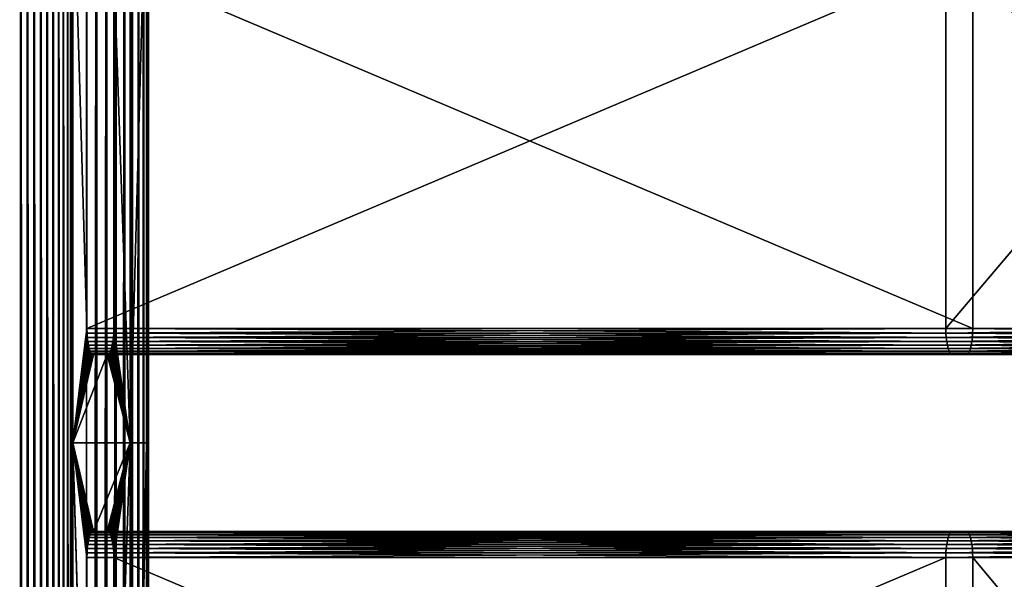
# Model space of a CAD drawing. Extents: x -1002 to -407, y -940 to -156.
# Drawn here: x -945 to -850, y -290 to -236 of the extents above; entities that cross this region are included whole.
import ezdxf

# ---------------------------------------------------------------- set-up
doc = ezdxf.new("R2010")
doc.units = 0
doc.header["$MEASUREMENT"] = 0

msp = doc.modelspace()

# ---------------------------------------------------------------- linework, layer by layer
for points in [[(-944.51593, -155.853806, 36.825218), (-959.037109, -155.853806, 32.385643), (-944.51593, -939.853821, 36.825218)], [(-944.51593, -939.853821, 36.825218), (-959.037109, -155.853806, 32.385643), (-959.037109, -939.853821, 32.385643)], [(-938.182373, -939.853821), (-952.410217, -237.458527), (-938.182373, -155.853806)], [(-938.182373, -155.853806), (-952.410217, -237.458527), (-952.182373, -234.853806)], [(-943.889282, -939.853821, 36.96299), (-943.889282, -155.853806, 36.96299), (-944.51593, -155.853806, 36.825218)], [(-943.889282, -939.853821, 36.96299), (-944.51593, -155.853806, 36.825218), (-944.51593, -939.853821, 36.825218)], [(-943.248718, -939.853821, 36.998806), (-943.248718, -155.853806, 36.998806), (-943.889282, -155.853806, 36.96299)], [(-943.248718, -939.853821, 36.998806), (-943.889282, -155.853806, 36.96299), (-943.889282, -939.853821, 36.96299)], [(-942.610596, -939.853821, 36.931744), (-942.610596, -155.853806, 36.931744), (-943.248718, -155.853806, 36.998806)], [(-942.610596, -939.853821, 36.931744), (-943.248718, -155.853806, 36.998806), (-943.248718, -939.853821, 36.998806)], [(-941.991455, -939.853821, 36.763523), (-941.991455, -155.853806, 36.763523), (-942.610596, -155.853806, 36.931744)], [(-941.991455, -939.853821, 36.763523), (-942.610596, -155.853806, 36.931744), (-942.610596, -939.853821, 36.931744)], [(-941.407166, -939.853821, 36.498478), (-941.407166, -155.853806, 36.498478), (-941.991455, -155.853806, 36.763523)], [(-941.407166, -939.853821, 36.498478), (-941.991455, -155.853806, 36.763523), (-941.991455, -939.853821, 36.763523)], [(-940.872803, -939.853821, 36.143425), (-940.872803, -155.853806, 36.143425), (-941.407166, -155.853806, 36.498478)], [(-940.872803, -939.853821, 36.143425), (-941.407166, -155.853806, 36.498478), (-941.407166, -939.853821, 36.498478)], [(-940.402039, -939.853821, 35.707504), (-940.402039, -155.853806, 35.707504), (-940.872803, -155.853806, 36.143425)], [(-940.402039, -939.853821, 35.707504), (-940.872803, -155.853806, 36.143425), (-940.872803, -939.853821, 36.143425)], [(-940.007019, -939.853821, 35.201923), (-940.007019, -155.853806, 35.201923), (-940.402039, -155.853806, 35.707504)], [(-940.007019, -939.853821, 35.201923), (-940.402039, -155.853806, 35.707504), (-940.402039, -939.853821, 35.707504)], [(-939.697937, -939.853821, 34.639694), (-939.697937, -155.853806, 34.639694), (-940.007019, -155.853806, 35.201923)], [(-939.697937, -939.853821, 34.639694), (-940.007019, -155.853806, 35.201923), (-940.007019, -939.853821, 35.201923)], [(-939.482727, -590.353821, 34.035278), (-939.697937, -155.853806, 34.639694), (-939.697937, -939.853821, 34.639694)], [(-939.482727, -590.353821, 34.035278), (-939.482727, -504.85379, 34.035278), (-939.697937, -155.853806, 34.639694)], [(-939.697937, -155.853806, 34.639694), (-939.482727, -504.85379, 34.035278), (-939.482727, -447.85379, 34.035278)], [(-939.697937, -155.853806, 34.639694), (-939.482727, -447.85379, 34.035278), (-939.482727, -362.353821, 34.035278)], [(-939.482727, -362.353821, 34.035278), (-939.482727, -276.85379, 34.035278), (-939.697937, -155.853806, 34.639694)], [(-939.697937, -155.853806, 34.639694), (-939.482727, -276.85379, 34.035278), (-939.482727, -219.85376, 34.035278)], [(-937.187378, -155.853806, 0.083074), (-937.187378, -939.853821, 0.083074), (-938.182373, -939.853821)], [(-937.187378, -155.853806, 0.083074), (-938.182373, -939.853821), (-938.182373, -155.853806)], [(-936.21991, -155.853806, 0.329995), (-936.21991, -939.853821, 0.329995), (-937.187378, -939.853821, 0.083074)], [(-936.21991, -155.853806, 0.329995), (-937.187378, -939.853821, 0.083074), (-937.187378, -155.853806, 0.083074)], [(-935.306824, -155.853806, 0.733926), (-935.306824, -939.853821, 0.733926), (-936.21991, -939.853821, 0.329995)], [(-935.306824, -155.853806, 0.733926), (-936.21991, -939.853821, 0.329995), (-936.21991, -155.853806, 0.329995)], [(-934.473389, -155.853806, 1.283682), (-934.473389, -939.853821, 1.283682), (-935.306824, -939.853821, 0.733926)], [(-934.473389, -155.853806, 1.283682), (-935.306824, -939.853821, 0.733926), (-935.306824, -155.853806, 0.733926)], [(-933.742615, -155.853806, 1.964038), (-933.742615, -939.853821, 1.964038), (-934.473389, -939.853821, 1.283682)], [(-933.742615, -155.853806, 1.964038), (-934.473389, -939.853821, 1.283682), (-934.473389, -155.853806, 1.283682)], [(-933.134827, -155.853806, 2.756155), (-933.134827, -939.853821, 2.756155), (-933.742615, -939.853821, 1.964038)], [(-933.134827, -155.853806, 2.756155), (-933.742615, -939.853821, 1.964038), (-933.742615, -155.853806, 1.964038)], [(-932.666809, -155.853806, 3.638099), (-932.666809, -939.853821, 3.638099), (-933.134827, -939.853821, 2.756155)], [(-932.666809, -155.853806, 3.638099), (-933.134827, -939.853821, 2.756155), (-933.134827, -155.853806, 2.756155)], [(-932.351501, -155.853806, 4.585446), (-932.351501, -939.853821, 4.585446), (-932.666809, -939.853821, 3.638099)], [(-932.351501, -155.853806, 4.585446), (-932.666809, -939.853821, 3.638099), (-932.666809, -155.853806, 3.638099)], [(-932.209534, -155.853806, 6.570336), (-932.38678, -219.85376, 7.552914), (-932.38678, -276.85379, 7.552914)], [(-932.209534, -155.853806, 6.570336), (-932.38678, -276.85379, 7.552914), (-932.38678, -362.353821, 7.552914)], [(-932.38678, -362.353821, 7.552914), (-932.38678, -447.85379, 7.552914), (-932.209534, -155.853806, 6.570336)], [(-932.209534, -155.853806, 6.570336), (-932.38678, -447.85379, 7.552914), (-932.38678, -504.85379, 7.552914)], [(-932.209534, -155.853806, 6.570336), (-932.38678, -504.85379, 7.552914), (-932.38678, -590.353821, 7.552914)], [(-932.38678, -590.353821, 7.552914), (-932.209534, -939.853821, 6.570336), (-932.209534, -155.853806, 6.570336)], [(-932.197632, -155.853806, 5.571965), (-932.197632, -939.853821, 5.571965), (-932.351501, -939.853821, 4.585446)], [(-932.197632, -155.853806, 5.571965), (-932.351501, -939.853821, 4.585446), (-932.351501, -155.853806, 4.585446)], [(-932.209534, -155.853806, 6.570336), (-932.209534, -939.853821, 6.570336), (-932.197632, -939.853821, 5.571965)], [(-932.209534, -155.853806, 6.570336), (-932.197632, -939.853821, 5.571965), (-932.197632, -155.853806, 5.571965)], [(-939.482727, -276.85379, 34.035278), (-938.134705, -265.85376, 29.004463), (-939.482727, -219.85376, 34.035278)], [(-939.482727, -219.85376, 34.035278), (-938.134705, -265.85376, 29.004463), (-938.134705, -230.853806, 29.004463)], [(-933.966675, -219.85376, 13.44906), (-935.546509, -230.853806, 19.345207), (-933.966675, -276.85379, 13.44906)], [(-933.966675, -276.85379, 13.44906), (-932.38678, -276.85379, 7.552914), (-932.38678, -219.85376, 7.552914)], [(-933.966675, -276.85379, 13.44906), (-932.38678, -219.85376, 7.552914), (-933.966675, -219.85376, 13.44906)], [(-938.134705, -230.853806, 29.004463), (-938.134705, -265.85376, 29.004463), (-855.513855, -230.853806, 51.142651)], [(-855.513855, -230.853806, 51.142651), (-938.134705, -265.85376, 29.004463), (-855.513855, -265.85376, 51.142651)], [(-933.966675, -276.85379, 13.44906), (-935.546509, -230.853806, 19.345207), (-935.546509, -265.85376, 19.345207)], [(-935.546509, -265.85376, 19.345207), (-935.546509, -230.853806, 19.345207), (-852.925659, -265.85376, 41.483395)], [(-852.925659, -265.85376, 41.483395), (-935.546509, -230.853806, 19.345207), (-852.925659, -230.853806, 41.483395)], [(-855.513855, -230.853806, 51.142651), (-855.513855, -265.85376, 51.142651), (-825.84668, -230.853806, 58.265118)], [(-825.84668, -230.853806, 58.265118), (-855.513855, -265.85376, 51.142651), (-825.84668, -265.85376, 58.265118)], [(-823.767578, -230.853806, 48.483639), (-823.767578, -265.85376, 48.483639), (-852.925659, -230.853806, 41.483395)], [(-852.925659, -230.853806, 41.483395), (-823.767578, -265.85376, 48.483639), (-852.925659, -265.85376, 41.483395)], [(-938.182373, -939.853821), (-953.086975, -239.9841), (-952.410217, -237.458527)], [(-954.191956, -242.353806), (-953.086975, -239.9841), (-938.182373, -939.853821)], [(-938.182373, -939.853821), (-955.69165, -244.495636), (-954.191956, -242.353806)], [(-938.182373, -939.853821), (-957.540527, -246.344452), (-955.69165, -244.495636)], [(-959.682373, -247.844162), (-957.540527, -246.344452), (-938.182373, -939.853821)], [(-938.182373, -939.853821), (-962.052063, -248.949173), (-959.682373, -247.844162)], [(-938.182373, -939.853821), (-952.182373, -759.85376), (-962.052063, -248.949173)], [(-939.482727, -276.85379, 34.035278), (-938.124878, -266.287933, 28.967779), (-938.134705, -265.85376, 29.004463)], [(-855.513855, -265.85376, 51.142651), (-938.134705, -265.85376, 29.004463), (-938.124878, -266.287933, 28.967779)], [(-855.513855, -265.85376, 51.142651), (-938.124878, -266.287933, 28.967779), (-855.504028, -266.287933, 51.105965)], [(-933.966675, -276.85379, 13.44906), (-935.546509, -265.85376, 19.345207), (-935.556335, -266.287933, 19.381893)], [(-852.935547, -266.287933, 41.520081), (-935.556335, -266.287933, 19.381893), (-935.546509, -265.85376, 19.345207)], [(-852.935547, -266.287933, 41.520081), (-935.546509, -265.85376, 19.345207), (-852.925659, -265.85376, 41.483395)], [(-855.504028, -266.287933, 51.105965), (-825.84668, -265.85376, 58.265118), (-855.513855, -265.85376, 51.142651)], [(-855.504028, -266.287933, 51.105965), (-825.838806, -266.287933, 58.227962), (-825.84668, -265.85376, 58.265118)], [(-823.775452, -266.287933, 48.52079), (-852.935547, -266.287933, 41.520081), (-852.925659, -265.85376, 41.483395)], [(-852.925659, -265.85376, 41.483395), (-823.767578, -265.85376, 48.483639), (-823.775452, -266.287933, 48.52079)], [(-938.095703, -266.708862, 28.858833), (-938.124878, -266.287933, 28.967779), (-939.482727, -276.85379, 34.035278)], [(-939.482727, -276.85379, 34.035278), (-938.048035, -267.10379, 28.680941), (-938.095703, -266.708862, 28.858833)], [(-855.504028, -266.287933, 51.105965), (-938.124878, -266.287933, 28.967779), (-938.095703, -266.708862, 28.858833)], [(-855.504028, -266.287933, 51.105965), (-938.095703, -266.708862, 28.858833), (-855.474854, -266.708862, 50.997021)], [(-855.474854, -266.708862, 50.997021), (-938.095703, -266.708862, 28.858833), (-938.048035, -267.10379, 28.680941)], [(-855.474854, -266.708862, 50.997021), (-938.048035, -267.10379, 28.680941), (-855.427185, -267.10379, 50.81913)], [(-933.966675, -276.85379, 13.44906), (-935.585571, -266.708862, 19.490837), (-935.63324, -267.10379, 19.66873)], [(-853.01239, -267.10379, 41.806919), (-935.63324, -267.10379, 19.66873), (-935.585571, -266.708862, 19.490837)], [(-935.556335, -266.287933, 19.381893), (-935.585571, -266.708862, 19.490837), (-933.966675, -276.85379, 13.44906)], [(-852.964722, -266.708862, 41.629025), (-935.585571, -266.708862, 19.490837), (-935.556335, -266.287933, 19.381893)], [(-853.01239, -267.10379, 41.806919), (-935.585571, -266.708862, 19.490837), (-852.964722, -266.708862, 41.629025)], [(-852.964722, -266.708862, 41.629025), (-935.556335, -266.287933, 19.381893), (-852.935547, -266.287933, 41.520081)], [(-855.474854, -266.708862, 50.997021), (-825.838806, -266.287933, 58.227962), (-855.504028, -266.287933, 51.105965)], [(-855.474854, -266.708862, 50.997021), (-825.815308, -266.708862, 58.117638), (-825.838806, -266.287933, 58.227962)], [(-855.427185, -267.10379, 50.81913), (-825.815308, -266.708862, 58.117638), (-855.474854, -266.708862, 50.997021)], [(-855.427185, -267.10379, 50.81913), (-825.777039, -267.10379, 57.9375), (-825.815308, -266.708862, 58.117638)], [(-852.964722, -266.708862, 41.629025), (-823.837219, -267.10379, 48.811256), (-853.01239, -267.10379, 41.806919)], [(-852.935547, -266.287933, 41.520081), (-823.798889, -266.708862, 48.631111), (-852.964722, -266.708862, 41.629025)], [(-823.798889, -266.708862, 48.631111), (-823.837219, -267.10379, 48.811256), (-852.964722, -266.708862, 41.629025)], [(-823.775452, -266.287933, 48.52079), (-823.798889, -266.708862, 48.631111), (-852.935547, -266.287933, 41.520081)], [(-939.482727, -276.85379, 34.035278), (-937.983337, -267.460754, 28.439505), (-938.048035, -267.10379, 28.680941)], [(-937.903564, -267.768921, 28.141863), (-937.983337, -267.460754, 28.439505), (-939.482727, -276.85379, 34.035278)], [(-939.482727, -276.85379, 34.035278), (-937.811218, -268.01886, 27.797058), (-937.903564, -267.768921, 28.141863)], [(-939.482727, -276.85379, 34.035278), (-937.708984, -268.203033, 27.415565), (-937.811218, -268.01886, 27.797058)], [(-855.427185, -267.10379, 50.81913), (-938.048035, -267.10379, 28.680941), (-937.983337, -267.460754, 28.439505)], [(-855.427185, -267.10379, 50.81913), (-937.983337, -267.460754, 28.439505), (-855.362488, -267.460754, 50.577694)], [(-855.362488, -267.460754, 50.577694), (-937.983337, -267.460754, 28.439505), (-937.903564, -267.768921, 28.141863)], [(-855.362488, -267.460754, 50.577694), (-937.903564, -267.768921, 28.141863), (-855.282715, -267.768921, 50.280048)], [(-855.282715, -267.768921, 50.280048), (-937.903564, -267.768921, 28.141863), (-937.811218, -268.01886, 27.797058)], [(-855.282715, -267.768921, 50.280048), (-937.811218, -268.01886, 27.797058), (-855.190369, -268.01886, 49.935246)], [(-855.190369, -268.01886, 49.935246), (-937.811218, -268.01886, 27.797058), (-937.708984, -268.203033, 27.415565)], [(-855.190369, -268.01886, 49.935246), (-937.708984, -268.203033, 27.415565), (-855.088135, -268.203033, 49.553753)], [(-933.966675, -276.85379, 13.44906), (-935.870056, -268.01886, 20.552612), (-935.97229, -268.203033, 20.934105)], [(-853.35144, -268.203033, 43.072296), (-935.97229, -268.203033, 20.934105), (-935.870056, -268.01886, 20.552612)], [(-933.966675, -276.85379, 13.44906), (-935.777649, -267.768921, 20.207808), (-935.870056, -268.01886, 20.552612)], [(-853.249207, -268.01886, 42.690804), (-935.870056, -268.01886, 20.552612), (-935.777649, -267.768921, 20.207808)], [(-853.35144, -268.203033, 43.072296), (-935.870056, -268.01886, 20.552612), (-853.249207, -268.01886, 42.690804)], [(-935.697937, -267.460754, 19.910166), (-935.777649, -267.768921, 20.207808), (-933.966675, -276.85379, 13.44906)], [(-853.156799, -267.768921, 42.345997), (-935.777649, -267.768921, 20.207808), (-935.697937, -267.460754, 19.910166)], [(-853.249207, -268.01886, 42.690804), (-935.777649, -267.768921, 20.207808), (-853.156799, -267.768921, 42.345997)], [(-933.966675, -276.85379, 13.44906), (-935.63324, -267.10379, 19.66873), (-935.697937, -267.460754, 19.910166)], [(-853.077087, -267.460754, 42.048355), (-935.697937, -267.460754, 19.910166), (-935.63324, -267.10379, 19.66873)], [(-853.156799, -267.768921, 42.345997), (-935.697937, -267.460754, 19.910166), (-853.077087, -267.460754, 42.048355)], [(-853.077087, -267.460754, 42.048355), (-935.63324, -267.10379, 19.66873), (-853.01239, -267.10379, 41.806919)], [(-855.362488, -267.460754, 50.577694), (-825.777039, -267.10379, 57.9375), (-855.427185, -267.10379, 50.81913)], [(-855.362488, -267.460754, 50.577694), (-825.725098, -267.460754, 57.693008), (-825.777039, -267.10379, 57.9375)], [(-855.282715, -267.768921, 50.280048), (-825.725098, -267.460754, 57.693008), (-855.362488, -267.460754, 50.577694)], [(-855.282715, -267.768921, 50.280048), (-825.661011, -267.768921, 57.391598), (-825.725098, -267.460754, 57.693008)], [(-825.661011, -267.768921, 57.391598), (-855.282715, -267.768921, 50.280048), (-855.190369, -268.01886, 49.935246)], [(-825.586792, -268.01886, 57.042431), (-825.661011, -267.768921, 57.391598), (-855.190369, -268.01886, 49.935246)], [(-825.586792, -268.01886, 57.042431), (-855.190369, -268.01886, 49.935246), (-855.088135, -268.203033, 49.553753)], [(-825.5047, -268.203033, 56.656113), (-825.586792, -268.01886, 57.042431), (-855.088135, -268.203033, 49.553753)], [(-853.249207, -268.01886, 42.690804), (-824.109558, -268.203033, 50.09264), (-853.35144, -268.203033, 43.072296)], [(-853.156799, -267.768921, 42.345997), (-824.027466, -268.01886, 49.706326), (-853.249207, -268.01886, 42.690804)], [(-824.027466, -268.01886, 49.706326), (-824.109558, -268.203033, 50.09264), (-853.249207, -268.01886, 42.690804)], [(-853.077087, -267.460754, 42.048355), (-823.953247, -267.768921, 49.357155), (-853.156799, -267.768921, 42.345997)], [(-823.953247, -267.768921, 49.357155), (-824.027466, -268.01886, 49.706326), (-853.156799, -267.768921, 42.345997)], [(-853.01239, -267.10379, 41.806919), (-823.88916, -267.460754, 49.055748), (-853.077087, -267.460754, 42.048355)], [(-823.88916, -267.460754, 49.055748), (-823.953247, -267.768921, 49.357155), (-853.077087, -267.460754, 42.048355)], [(-823.837219, -267.10379, 48.811256), (-823.88916, -267.460754, 49.055748), (-853.01239, -267.10379, 41.806919)], [(-937.600037, -268.315796, 27.008978), (-937.708984, -268.203033, 27.415565), (-939.482727, -276.85379, 34.035278)], [(-939.482727, -276.85379, 34.035278), (-937.487671, -268.35376, 26.589651), (-937.600037, -268.315796, 27.008978)], [(-933.966675, -276.85379, 13.44906), (-936.193604, -268.35376, 21.760021), (-939.482727, -276.85379, 34.035278)], [(-939.482727, -276.85379, 34.035278), (-936.193604, -268.35376, 21.760021), (-937.487671, -268.35376, 26.589651)], [(-855.088135, -268.203033, 49.553753), (-937.708984, -268.203033, 27.415565), (-937.600037, -268.315796, 27.008978)], [(-855.088135, -268.203033, 49.553753), (-937.600037, -268.315796, 27.008978), (-854.979187, -268.315796, 49.147167)], [(-854.979187, -268.315796, 49.147167), (-937.600037, -268.315796, 27.008978), (-937.487671, -268.35376, 26.589651)], [(-854.979187, -268.315796, 49.147167), (-937.487671, -268.35376, 26.589651), (-854.866821, -268.35376, 48.727837)], [(-936.193604, -268.35376, 21.760021), (-854.866821, -268.35376, 48.727837), (-937.487671, -268.35376, 26.589651)], [(-933.966675, -276.85379, 13.44906), (-936.081238, -268.315796, 21.340693), (-936.193604, -268.35376, 21.760021)], [(-853.572754, -268.35376, 43.898209), (-936.193604, -268.35376, 21.760021), (-936.081238, -268.315796, 21.340693)], [(-853.572754, -268.35376, 43.898209), (-854.866821, -268.35376, 48.727837), (-936.193604, -268.35376, 21.760021)], [(-935.97229, -268.203033, 20.934105), (-936.081238, -268.315796, 21.340693), (-933.966675, -276.85379, 13.44906)], [(-853.460388, -268.315796, 43.478882), (-936.081238, -268.315796, 21.340693), (-935.97229, -268.203033, 20.934105)], [(-853.572754, -268.35376, 43.898209), (-936.081238, -268.315796, 21.340693), (-853.460388, -268.315796, 43.478882)], [(-853.460388, -268.315796, 43.478882), (-935.97229, -268.203033, 20.934105), (-853.35144, -268.203033, 43.072296)], [(-825.5047, -268.203033, 56.656113), (-855.088135, -268.203033, 49.553753), (-854.979187, -268.315796, 49.147167)], [(-825.417175, -268.315796, 56.244381), (-825.5047, -268.203033, 56.656113), (-854.979187, -268.315796, 49.147167)], [(-825.417175, -268.315796, 56.244381), (-854.979187, -268.315796, 49.147167), (-854.866821, -268.35376, 48.727837)], [(-825.326904, -268.35376, 55.819748), (-825.417175, -268.315796, 56.244381), (-854.866821, -268.35376, 48.727837)], [(-853.572754, -268.35376, 43.898209), (-825.326904, -268.35376, 55.819748), (-854.866821, -268.35376, 48.727837)], [(-853.460388, -268.315796, 43.478882), (-824.287354, -268.35376, 50.929005), (-853.572754, -268.35376, 43.898209)], [(-824.287354, -268.35376, 50.929005), (-825.326904, -268.35376, 55.819748), (-853.572754, -268.35376, 43.898209)], [(-853.35144, -268.203033, 43.072296), (-824.197083, -268.315796, 50.504375), (-853.460388, -268.315796, 43.478882)], [(-824.197083, -268.315796, 50.504375), (-824.287354, -268.35376, 50.929005), (-853.460388, -268.315796, 43.478882)], [(-824.109558, -268.203033, 50.09264), (-824.197083, -268.315796, 50.504375), (-853.35144, -268.203033, 43.072296)], [(-939.482727, -276.85379, 34.035278), (-938.048035, -286.603821, 28.680941), (-937.983337, -286.246826, 28.439505)], [(-938.134705, -287.85379, 29.004463), (-938.124878, -287.419678, 28.967779), (-939.482727, -276.85379, 34.035278)], [(-939.482727, -276.85379, 34.035278), (-938.124878, -287.419678, 28.967779), (-938.095703, -286.998749, 28.858833)], [(-939.482727, -276.85379, 34.035278), (-938.095703, -286.998749, 28.858833), (-938.048035, -286.603821, 28.680941)], [(-937.983337, -286.246826, 28.439505), (-937.903564, -285.93869, 28.141863), (-939.482727, -276.85379, 34.035278)], [(-939.482727, -276.85379, 34.035278), (-937.903564, -285.93869, 28.141863), (-937.811218, -285.68869, 27.797058)], [(-939.482727, -276.85379, 34.035278), (-937.811218, -285.68869, 27.797058), (-937.708984, -285.504578, 27.415565)], [(-939.482727, -362.353821, 34.035278), (-938.124878, -323.287903, 28.967779), (-939.482727, -276.85379, 34.035278)], [(-939.482727, -276.85379, 34.035278), (-938.124878, -323.287903, 28.967779), (-938.134705, -322.853821, 29.004463)], [(-939.482727, -276.85379, 34.035278), (-938.134705, -322.853821, 29.004463), (-938.134705, -287.85379, 29.004463)], [(-937.708984, -285.504578, 27.415565), (-937.600037, -285.391754, 27.008978), (-939.482727, -276.85379, 34.035278)], [(-939.482727, -276.85379, 34.035278), (-937.600037, -285.391754, 27.008978), (-937.487671, -285.35379, 26.589651)], [(-939.482727, -276.85379, 34.035278), (-937.487671, -285.35379, 26.589651), (-933.966675, -276.85379, 13.44906)], [(-933.966675, -276.85379, 13.44906), (-937.487671, -285.35379, 26.589651), (-936.193604, -285.35379, 21.760021)], [(-933.966675, -276.85379, 13.44906), (-936.193604, -285.35379, 21.760021), (-936.081238, -285.391754, 21.340693)], [(-936.081238, -285.391754, 21.340693), (-935.97229, -285.504578, 20.934105), (-933.966675, -276.85379, 13.44906)], [(-933.966675, -276.85379, 13.44906), (-935.97229, -285.504578, 20.934105), (-935.870056, -285.68869, 20.552612)], [(-933.966675, -276.85379, 13.44906), (-935.870056, -285.68869, 20.552612), (-935.777649, -285.93869, 20.207808)], [(-935.777649, -285.93869, 20.207808), (-935.697937, -286.246826, 19.910166), (-933.966675, -276.85379, 13.44906)], [(-933.966675, -276.85379, 13.44906), (-935.697937, -286.246826, 19.910166), (-935.63324, -286.603821, 19.66873)], [(-933.966675, -276.85379, 13.44906), (-935.63324, -286.603821, 19.66873), (-935.585571, -286.998749, 19.490837)], [(-935.585571, -286.998749, 19.490837), (-935.556335, -287.419678, 19.381893), (-933.966675, -276.85379, 13.44906)], [(-935.556335, -287.419678, 19.381893), (-935.546509, -287.85379, 19.345207), (-933.966675, -276.85379, 13.44906)], [(-933.966675, -276.85379, 13.44906), (-935.546509, -287.85379, 19.345207), (-935.546509, -322.853821, 19.345207)], [(-933.966675, -276.85379, 13.44906), (-935.546509, -322.853821, 19.345207), (-933.966675, -362.353821, 13.44906)], [(-933.966675, -362.353821, 13.44906), (-932.38678, -362.353821, 7.552914), (-932.38678, -276.85379, 7.552914)], [(-933.966675, -362.353821, 13.44906), (-932.38678, -276.85379, 7.552914), (-933.966675, -276.85379, 13.44906)], [(-855.282715, -285.93869, 50.280048), (-937.903564, -285.93869, 28.141863), (-937.983337, -286.246826, 28.439505)], [(-855.282715, -285.93869, 50.280048), (-937.983337, -286.246826, 28.439505), (-855.362488, -286.246826, 50.577694)], [(-855.190369, -285.68869, 49.935246), (-937.811218, -285.68869, 27.797058), (-937.903564, -285.93869, 28.141863)], [(-855.190369, -285.68869, 49.935246), (-937.903564, -285.93869, 28.141863), (-855.282715, -285.93869, 50.280048)], [(-855.088135, -285.504578, 49.553753), (-937.708984, -285.504578, 27.415565), (-937.811218, -285.68869, 27.797058)], [(-855.088135, -285.504578, 49.553753), (-937.811218, -285.68869, 27.797058), (-855.190369, -285.68869, 49.935246)], [(-854.979187, -285.391754, 49.147167), (-937.600037, -285.391754, 27.008978), (-937.708984, -285.504578, 27.415565)], [(-854.979187, -285.391754, 49.147167), (-937.708984, -285.504578, 27.415565), (-855.088135, -285.504578, 49.553753)], [(-854.866821, -285.35379, 48.727837), (-937.487671, -285.35379, 26.589651), (-937.600037, -285.391754, 27.008978)], [(-854.866821, -285.35379, 48.727837), (-937.600037, -285.391754, 27.008978), (-854.979187, -285.391754, 49.147167)], [(-936.193604, -285.35379, 21.760021), (-937.487671, -285.35379, 26.589651), (-853.572754, -285.35379, 43.898209)], [(-853.572754, -285.35379, 43.898209), (-937.487671, -285.35379, 26.589651), (-854.866821, -285.35379, 48.727837)], [(-853.460388, -285.391754, 43.478882), (-936.081238, -285.391754, 21.340693), (-936.193604, -285.35379, 21.760021)], [(-853.460388, -285.391754, 43.478882), (-936.193604, -285.35379, 21.760021), (-853.572754, -285.35379, 43.898209)], [(-853.35144, -285.504578, 43.072296), (-935.97229, -285.504578, 20.934105), (-936.081238, -285.391754, 21.340693)], [(-853.35144, -285.504578, 43.072296), (-936.081238, -285.391754, 21.340693), (-853.460388, -285.391754, 43.478882)], [(-853.249207, -285.68869, 42.690804), (-935.870056, -285.68869, 20.552612), (-935.97229, -285.504578, 20.934105)], [(-853.249207, -285.68869, 42.690804), (-935.97229, -285.504578, 20.934105), (-853.35144, -285.504578, 43.072296)], [(-853.156799, -285.93869, 42.345997), (-935.777649, -285.93869, 20.207808), (-935.870056, -285.68869, 20.552612)], [(-853.156799, -285.93869, 42.345997), (-935.870056, -285.68869, 20.552612), (-853.249207, -285.68869, 42.690804)], [(-853.077087, -286.246826, 42.048355), (-935.697937, -286.246826, 19.910166), (-935.777649, -285.93869, 20.207808)], [(-853.077087, -286.246826, 42.048355), (-935.777649, -285.93869, 20.207808), (-853.156799, -285.93869, 42.345997)], [(-825.725098, -286.246826, 57.693008), (-825.661011, -285.93869, 57.391598), (-855.362488, -286.246826, 50.577694)], [(-855.362488, -286.246826, 50.577694), (-825.661011, -285.93869, 57.391598), (-855.282715, -285.93869, 50.280048)], [(-825.661011, -285.93869, 57.391598), (-825.586792, -285.68869, 57.042431), (-855.282715, -285.93869, 50.280048)], [(-855.282715, -285.93869, 50.280048), (-825.586792, -285.68869, 57.042431), (-855.190369, -285.68869, 49.935246)], [(-825.586792, -285.68869, 57.042431), (-825.5047, -285.504578, 56.656113), (-855.190369, -285.68869, 49.935246)], [(-855.190369, -285.68869, 49.935246), (-825.5047, -285.504578, 56.656113), (-855.088135, -285.504578, 49.553753)], [(-825.5047, -285.504578, 56.656113), (-825.417175, -285.391754, 56.244381), (-855.088135, -285.504578, 49.553753)], [(-855.088135, -285.504578, 49.553753), (-825.417175, -285.391754, 56.244381), (-854.979187, -285.391754, 49.147167)], [(-825.417175, -285.391754, 56.244381), (-825.326904, -285.35379, 55.819748), (-854.979187, -285.391754, 49.147167)], [(-854.979187, -285.391754, 49.147167), (-825.326904, -285.35379, 55.819748), (-854.866821, -285.35379, 48.727837)], [(-853.572754, -285.35379, 43.898209), (-854.866821, -285.35379, 48.727837), (-824.287354, -285.35379, 50.929005)], [(-824.287354, -285.35379, 50.929005), (-854.866821, -285.35379, 48.727837), (-825.326904, -285.35379, 55.819748)], [(-824.287354, -285.35379, 50.929005), (-824.197083, -285.391754, 50.504375), (-853.572754, -285.35379, 43.898209)], [(-824.197083, -285.391754, 50.504375), (-853.460388, -285.391754, 43.478882), (-853.572754, -285.35379, 43.898209)], [(-824.109558, -285.504578, 50.09264), (-853.35144, -285.504578, 43.072296), (-853.460388, -285.391754, 43.478882)], [(-824.197083, -285.391754, 50.504375), (-824.109558, -285.504578, 50.09264), (-853.460388, -285.391754, 43.478882)], [(-824.027466, -285.68869, 49.706326), (-853.249207, -285.68869, 42.690804), (-853.35144, -285.504578, 43.072296)], [(-824.109558, -285.504578, 50.09264), (-824.027466, -285.68869, 49.706326), (-853.35144, -285.504578, 43.072296)], [(-823.953247, -285.93869, 49.357155), (-853.156799, -285.93869, 42.345997), (-853.249207, -285.68869, 42.690804)], [(-824.027466, -285.68869, 49.706326), (-823.953247, -285.93869, 49.357155), (-853.249207, -285.68869, 42.690804)], [(-853.156799, -285.93869, 42.345997), (-823.88916, -286.246826, 49.055748), (-853.077087, -286.246826, 42.048355)], [(-853.156799, -285.93869, 42.345997), (-823.953247, -285.93869, 49.357155), (-823.88916, -286.246826, 49.055748)], [(-855.427185, -286.603821, 50.81913), (-938.048035, -286.603821, 28.680941), (-938.095703, -286.998749, 28.858833)], [(-855.427185, -286.603821, 50.81913), (-938.095703, -286.998749, 28.858833), (-855.474854, -286.998749, 50.997021)], [(-855.362488, -286.246826, 50.577694), (-937.983337, -286.246826, 28.439505), (-938.048035, -286.603821, 28.680941)], [(-855.362488, -286.246826, 50.577694), (-938.048035, -286.603821, 28.680941), (-855.427185, -286.603821, 50.81913)], [(-853.01239, -286.603821, 41.806919), (-935.63324, -286.603821, 19.66873), (-935.697937, -286.246826, 19.910166)], [(-853.01239, -286.603821, 41.806919), (-935.697937, -286.246826, 19.910166), (-853.077087, -286.246826, 42.048355)], [(-852.964722, -286.998749, 41.629025), (-935.585571, -286.998749, 19.490837), (-935.63324, -286.603821, 19.66873)], [(-852.964722, -286.998749, 41.629025), (-935.63324, -286.603821, 19.66873), (-853.01239, -286.603821, 41.806919)], [(-825.815308, -286.998749, 58.117638), (-825.777039, -286.603821, 57.9375), (-855.474854, -286.998749, 50.997021)], [(-855.474854, -286.998749, 50.997021), (-825.777039, -286.603821, 57.9375), (-855.427185, -286.603821, 50.81913)], [(-825.777039, -286.603821, 57.9375), (-825.725098, -286.246826, 57.693008), (-855.427185, -286.603821, 50.81913)], [(-855.427185, -286.603821, 50.81913), (-825.725098, -286.246826, 57.693008), (-855.362488, -286.246826, 50.577694)], [(-853.077087, -286.246826, 42.048355), (-823.88916, -286.246826, 49.055748), (-823.837219, -286.603821, 48.811256)], [(-853.077087, -286.246826, 42.048355), (-823.837219, -286.603821, 48.811256), (-853.01239, -286.603821, 41.806919)], [(-853.01239, -286.603821, 41.806919), (-823.837219, -286.603821, 48.811256), (-823.798889, -286.998749, 48.631111)], [(-853.01239, -286.603821, 41.806919), (-823.798889, -286.998749, 48.631111), (-852.964722, -286.998749, 41.629025)], [(-855.504028, -287.419678, 51.105965), (-938.124878, -287.419678, 28.967779), (-938.134705, -287.85379, 29.004463)], [(-855.504028, -287.419678, 51.105965), (-938.134705, -287.85379, 29.004463), (-855.513855, -287.85379, 51.142651)], [(-938.134705, -287.85379, 29.004463), (-938.134705, -322.853821, 29.004463), (-855.513855, -287.85379, 51.142651)], [(-855.513855, -287.85379, 51.142651), (-938.134705, -322.853821, 29.004463), (-855.513855, -322.853821, 51.142651)], [(-855.474854, -286.998749, 50.997021), (-938.095703, -286.998749, 28.858833), (-938.124878, -287.419678, 28.967779)], [(-855.474854, -286.998749, 50.997021), (-938.124878, -287.419678, 28.967779), (-855.504028, -287.419678, 51.105965)], [(-852.935547, -287.419678, 41.520081), (-935.556335, -287.419678, 19.381893), (-935.585571, -286.998749, 19.490837)], [(-852.935547, -287.419678, 41.520081), (-935.585571, -286.998749, 19.490837), (-852.964722, -286.998749, 41.629025)], [(-852.925659, -287.85379, 41.483395), (-935.546509, -287.85379, 19.345207), (-935.556335, -287.419678, 19.381893)], [(-852.925659, -287.85379, 41.483395), (-935.556335, -287.419678, 19.381893), (-852.935547, -287.419678, 41.520081)], [(-935.546509, -322.853821, 19.345207), (-935.546509, -287.85379, 19.345207), (-852.925659, -322.853821, 41.483395)], [(-852.925659, -322.853821, 41.483395), (-935.546509, -287.85379, 19.345207), (-852.925659, -287.85379, 41.483395)], [(-825.838806, -287.419678, 58.227962), (-855.504028, -287.419678, 51.105965), (-855.513855, -287.85379, 51.142651)], [(-855.513855, -287.85379, 51.142651), (-825.84668, -287.85379, 58.265118), (-825.838806, -287.419678, 58.227962)], [(-855.513855, -287.85379, 51.142651), (-855.513855, -322.853821, 51.142651), (-825.84668, -287.85379, 58.265118)], [(-825.84668, -287.85379, 58.265118), (-855.513855, -322.853821, 51.142651), (-825.84668, -322.853821, 58.265118)], [(-825.838806, -287.419678, 58.227962), (-825.815308, -286.998749, 58.117638), (-855.504028, -287.419678, 51.105965)], [(-855.504028, -287.419678, 51.105965), (-825.815308, -286.998749, 58.117638), (-855.474854, -286.998749, 50.997021)], [(-852.964722, -286.998749, 41.629025), (-823.798889, -286.998749, 48.631111), (-823.775452, -287.419678, 48.52079)], [(-852.964722, -286.998749, 41.629025), (-823.775452, -287.419678, 48.52079), (-852.935547, -287.419678, 41.520081)], [(-852.935547, -287.419678, 41.520081), (-823.775452, -287.419678, 48.52079), (-823.767578, -287.85379, 48.483639)], [(-852.935547, -287.419678, 41.520081), (-823.767578, -287.85379, 48.483639), (-852.925659, -287.85379, 41.483395)], [(-823.767578, -287.85379, 48.483639), (-823.767578, -322.853821, 48.483639), (-852.925659, -287.85379, 41.483395)], [(-852.925659, -287.85379, 41.483395), (-823.767578, -322.853821, 48.483639), (-852.925659, -322.853821, 41.483395)]]:
    msp.add_3dface(points)

doc.saveas('drawing.dxf')
